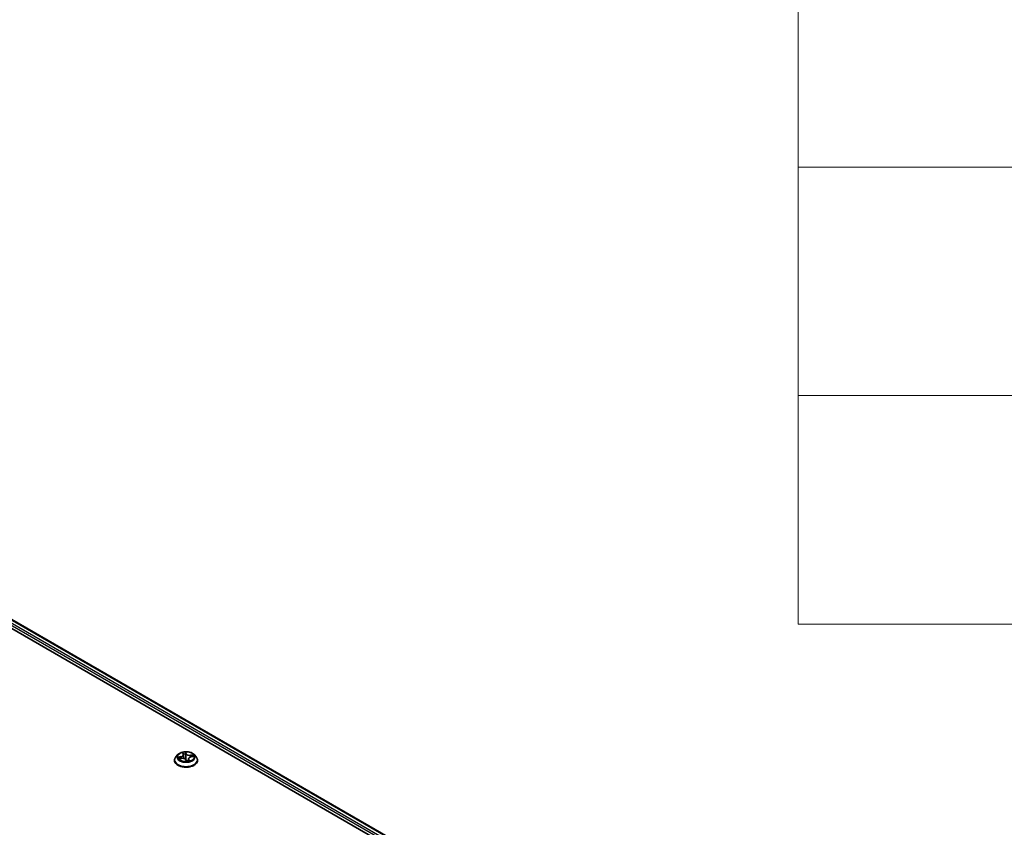
# Model space of a CAD drawing. Units: millimetres. Extents: x 7 to 8659, y 4 to 1971.
# Drawn here: x 91 to 110, y 94 to 110 of the extents above; entities that cross this region are included whole.
import ezdxf

# ---------------------------------------------------------------- set-up
doc = ezdxf.new("R2010")
doc.units = ezdxf.units.MM
doc.header["$LTSCALE"] = 0.5
for name, color, linetype, lineweight in [('Symbol (ISO)', 7, 'Continuous', 18), ('Visible (ISO)', 7, 'Continuous', 35), ('Visible Narrow (ISO)', 7, 'Continuous', 25)]:
    doc.layers.add(name, color=color, linetype=linetype, lineweight=lineweight)

# ---------------------------------------------------------------- blocks, each defined once
blk = doc.blocks.new('Table1')
at = {"layer": 'Symbol (ISO)'}
for p, q in [((211.354, 276.277), (211.354, 196.487)), ((211.354, 214.218), (405.5, 214.218)), ((211.354, 205.353), (405.5, 205.353)), ((211.354, 196.487), (405.5, 196.487))]:
    blk.add_line(p, q, dxfattribs=at)

msp = doc.modelspace()

# ---------------------------------------------------------------- linework, layer by layer
at = {"layer": 'Visible (ISO)'}
for p, q in [((82.1897, 103.0804), (106.6604, 88.9522)), ((82.0896, 102.9634), (105.404, 89.5028)), ((93.6409, 95.7107), (93.6028, 95.6681)), ((93.7383, 95.7392), (93.7479, 95.7165)), ((93.9564, 95.7107), (93.9946, 95.6681)), ((93.5756, 95.6002), (93.5756, 95.6027)), ((93.6654, 95.6318), (93.7135, 95.6385)), ((93.7499, 95.7087), (93.7577, 95.6362)), ((93.7964, 95.6098), (93.8075, 95.5869)), ((93.8475, 95.629), (93.8432, 95.5891)), ((93.8985, 95.6666), (93.9461, 95.6743)), ((94.0218, 95.6002), (94.0218, 95.6027))]:
    msp.add_line(p, q, dxfattribs=at)
for points, knots in [([(93.9564, 95.7107), (93.947, 95.7212), (93.935, 95.7304), (93.9067, 95.7463), (93.8903, 95.7529), (93.8549, 95.7624), (93.836, 95.7655), (93.7978, 95.7678), (93.7784, 95.7671), (93.7409, 95.7621), (93.7228, 95.7578), (93.6895, 95.7458), (93.6743, 95.7381), (93.6537, 95.7233), (93.6468, 95.7173), (93.6409, 95.7107)], [1.7916042, 1.7916042, 1.7916042, 1.7916042, 2.1126172, 2.1126172, 2.4470458, 2.4470458, 2.7801232, 2.7801232, 3.1114367, 3.1114367, 3.4431726, 3.4431726, 3.7771505, 3.7771505, 3.9780637, 3.9780637, 3.9780637, 3.9780637]), ([(93.7499, 95.7087), (93.7499, 95.7092), (93.7498, 95.7098), (93.7496, 95.7108), (93.7495, 95.7113), (93.7493, 95.7124), (93.7491, 95.7129), (93.7488, 95.7139), (93.7487, 95.7144), (93.7483, 95.7154), (93.7481, 95.7159), (93.7479, 95.7165)], [1.37594098, 1.37594098, 1.37594098, 1.37594098, 1.41142139, 1.41142139, 1.4469018, 1.4469018, 1.48238221, 1.48238221, 1.51786262, 1.51786262, 1.55334303, 1.55334303, 1.55334303, 1.55334303]), ([(93.6028, 95.6681), (93.5993, 95.6643), (93.5962, 95.6603), (93.5905, 95.6521), (93.588, 95.6479), (93.5836, 95.6393), (93.5817, 95.6349), (93.5787, 95.6259), (93.5775, 95.6213), (93.576, 95.612), (93.5756, 95.6074), (93.5756, 95.6027)], [3.97806367, 3.97806367, 3.97806367, 3.97806367, 4.07357699, 4.07357699, 4.16909031, 4.16909031, 4.26460363, 4.26460363, 4.36011696, 4.36011696, 4.45563028, 4.45563028, 4.45563028, 4.45563028]), ([(93.5756, 95.6002), (93.5756, 95.5864), (93.5792, 95.5727), (93.5933, 95.5464), (93.604, 95.5339), (93.6316, 95.5112), (93.6487, 95.5011), (93.6875, 95.4847), (93.7091, 95.4783), (93.7546, 95.4699), (93.7785, 95.4679), (93.826, 95.4684), (93.8497, 95.4708), (93.8947, 95.48), (93.9159, 95.4868), (93.9538, 95.5039), (93.9705, 95.5144), (93.9974, 95.5381), (94.0077, 95.5514), (94.0191, 95.5767), (94.0218, 95.5884), (94.0218, 95.6002)], [4.4556303, 4.4556303, 4.4556303, 4.4556303, 4.7553409, 4.7553409, 5.0677518, 5.0677518, 5.3922449, 5.3922449, 5.7179728, 5.7179728, 6.0427233, 6.0427233, 6.3670781, 6.3670781, 6.6919122, 6.6919122, 7.0177096, 7.0177096, 7.3416247, 7.3416247, 7.5972229, 7.5972229, 7.5972229, 7.5972229]), ([(93.7964, 95.6098), (93.7943, 95.6141), (93.7912, 95.618), (93.7832, 95.6251), (93.7783, 95.6282), (93.7673, 95.6333), (93.7612, 95.6354), (93.7482, 95.6384), (93.7413, 95.6393), (93.7275, 95.6398), (93.7204, 95.6395), (93.7136, 95.6386), (93.7136, 95.6385), (93.7135, 95.6385)], [1.5882496, 1.5882496, 1.5882496, 1.5882496, 1.8935092, 1.8935092, 2.2006871, 2.2006871, 2.5078651, 2.5078651, 2.815043, 2.815043, 3.122221, 3.122221, 3.1241394, 3.1241394, 3.1241394, 3.1241394]), ([(93.8075, 95.5869), (93.8076, 95.5868), (93.8077, 95.5866), (93.808, 95.5862), (93.8082, 95.586), (93.8086, 95.5857), (93.8088, 95.5855), (93.8092, 95.5853), (93.8094, 95.5853), (93.8097, 95.5852), (93.8099, 95.5851), (93.81, 95.5851)], [0.0267691466, 0.0267691466, 0.0267691466, 0.0267691466, 0.027826512, 0.027826512, 0.0288838774, 0.0288838774, 0.0299412429, 0.0299412429, 0.0309986083, 0.0309986083, 0.0320559737, 0.0320559737, 0.0320559737, 0.0320559737]), ([(93.8104, 95.5851), (93.8104, 95.5851), (93.8104, 95.5851), (93.8103, 95.5851), (93.8103, 95.5851), (93.8102, 95.5851), (93.8102, 95.5851), (93.8101, 95.5851), (93.8101, 95.5851), (93.8101, 95.5851), (93.81, 95.5851), (93.81, 95.5851)], [0.027167867, 0.027167867, 0.027167867, 0.027167867, 0.0275308628, 0.0275308628, 0.0278938586, 0.0278938586, 0.0282568544, 0.0282568544, 0.0286198501, 0.0286198501, 0.0289828459, 0.0289828459, 0.0289828459, 0.0289828459]), ([(93.8104, 95.5851), (93.8135, 95.5853), (93.8166, 95.5855), (93.8227, 95.586), (93.8258, 95.5864), (93.8318, 95.5872), (93.8348, 95.5876), (93.8406, 95.5886), (93.8435, 95.5892), (93.8492, 95.5904), (93.852, 95.5911), (93.8547, 95.5918)], [6.11283956, 6.11283956, 6.11283956, 6.11283956, 6.18125443, 6.18125443, 6.2496693, 6.2496693, 6.31808417, 6.31808417, 6.38649904, 6.38649904, 6.45491392, 6.45491392, 6.45491392, 6.45491392]), ([(93.8985, 95.6666), (93.8931, 95.6657), (93.8878, 95.6644), (93.878, 95.6612), (93.8735, 95.6592), (93.8652, 95.6546), (93.8615, 95.652), (93.8553, 95.6462), (93.8528, 95.643), (93.849, 95.6363), (93.8479, 95.6327), (93.8475, 95.629)], [3.1590459, 3.1590459, 3.1590459, 3.1590459, 3.4059821, 3.4059821, 3.6529183, 3.6529183, 3.8998545, 3.8998545, 4.1467907, 4.1467907, 4.3937269, 4.3937269, 4.3937269, 4.3937269]), ([(93.8547, 95.5918), (93.8549, 95.5919), (93.855, 95.5919), (93.855, 95.5919), (93.855, 95.5919), (93.855, 95.5919)], [0.0042224942, 0.0042224942, 0.0042224942, 0.0042224942, 0.0091745646, 0.0091745646, 0.0096945585, 0.0096945585, 0.0096945585, 0.0096945585]), ([(94.0218, 95.6027), (94.0218, 95.6074), (94.0214, 95.612), (94.0198, 95.6213), (94.0187, 95.6259), (94.0157, 95.6349), (94.0138, 95.6393), (94.0094, 95.6479), (94.0069, 95.6521), (94.0012, 95.6603), (93.998, 95.6643), (93.9946, 95.6681)], [1.31403762, 1.31403762, 1.31403762, 1.31403762, 1.40955095, 1.40955095, 1.50506427, 1.50506427, 1.60057759, 1.60057759, 1.69609091, 1.69609091, 1.79160424, 1.79160424, 1.79160424, 1.79160424])]:
    msp.add_open_spline(points, degree=3, knots=knots, dxfattribs=at)
at = {"layer": 'Visible Narrow (ISO)'}
for p, q in [((82.1042, 103.0177), (105.6127, 89.4451)), ((106.5969, 88.9145), (82.1205, 103.046)), ((82.1782, 103.0793), (106.6536, 88.9483)), ((93.7301, 95.7517), (93.7443, 95.7181)), ((93.8045, 95.7272), (93.7882, 95.7605)), ((93.7906, 95.7447), (93.8008, 95.7237)), ((93.8008, 95.7237), (93.7954, 95.6707)), ((93.6983, 95.6726), (93.6406, 95.6632)), ((93.6558, 95.6297), (93.7141, 95.6379)), ((93.663, 95.6617), (93.6993, 95.6676)), ((93.6993, 95.6676), (93.7002, 95.6367)), ((93.7929, 95.6113), (93.8092, 95.578)), ((93.8493, 95.617), (93.8465, 95.5898)), ((93.8493, 95.617), (93.8582, 95.5959)), ((93.8672, 95.5868), (93.853, 95.6204)), ((93.9416, 95.7088), (93.8833, 95.7006)), ((93.8842, 95.6956), (93.9208, 95.7008)), ((93.8842, 95.6956), (93.885, 95.6635)), ((93.8991, 95.6659), (93.9568, 95.6753))]:
    msp.add_line(p, q, dxfattribs=at)
for centre, major_axis, ratio, start_param, end_param in [((93.7987, 95.6635), (-0.1776, 0), 0.5773503, 5.8056187, 9.9023446), ((93.6805, 95.7091), (0.0657, 0), 0.5773503, 4.986601, 6.5224907), ((93.7987, 95.6692), (-0.1585, 0), 0.5773503, 4.7784632, 5.1598322), ((93.7428, 95.7377), (-0.00371, -0.001), 0.3361942, 0.3561113, 1.2433167), ((93.7443, 95.715), (0.00354, 0.0015), 0.7932288, 0, 1.2473595), ((93.7987, 95.6518), (0.124, 0), 0.5773503, 1.6476549, 1.9951376), ((93.7869, 95.7444), (0.00377, 0.00074), 0.35005, 4.5949764, 5.9901586), ((93.7894, 95.7226), (0.00384, 0.00017), 0.1558663, 0.2774705, 1.6328936), ((93.8045, 95.7241), (-0.00346, -0.00168), 0.7859914, 4.3466644, 5.8301942), ((93.8677, 95.7346), (-0.0695, 0), 0.5773503, 0.274212, 1.8101017), ((93.8677, 95.7375), (-0.0657, 0), 0.5773503, 0.274212, 1.8101017), ((93.7987, 95.6096), (-0.2206, 0), 0.5773503, 5.8056187, 9.9023446), ((93.7987, 95.6027), (-0.2231, 0), 0.5773503, 0, 3.1415927), ((93.7987, 95.6002), (0.2231, 0), 0.5773503, 3.1415927, 6.2831853), ((93.7987, 95.6692), (-0.1585, 0), 0.5773503, 0.0660742, 0.4474432), ((93.6641, 95.6598), (-0.00149, -0.00354), 0.4635276, 4.3655561, 5.7607383), ((93.6785, 95.6479), (-0.00326, -0.00204), 0.552316, 4.6848969, 6.04032), ((93.7987, 95.6518), (-0.124, 0), 0.5773503, 0.0768585, 0.2565611), ((93.6983, 95.6694), (0.00062, -0.0038), 0.2210978, 1.024523, 2.5080528), ((93.6805, 95.7062), (0.0695, 0), 0.5773503, 4.986601, 6.3450887), ((93.7141, 95.6347), (-0.00054, 0.00381), 0.1935325, 5.6540126, 6.2831853), ((93.7297, 95.601), (0.0657, 0), 0.5773503, 0.274212, 1.8101017), ((93.7572, 95.6652), (-0.00378, -0.0007), 0.1851487, 5.0776355, 5.4471947), ((93.7917, 95.6704), (0.00384, 0.00017), 0.1558235, 0.2774685, 1.6285145), ((93.7929, 95.6081), (0.00346, 0.00168), 0.7859914, 0, 1.2050717), ((93.7987, 95.5704), (-0.0745, 0), 0.5773503, 4.711852, 4.7701531), ((93.7987, 95.569), (0.0729, 0), 0.5773503, 1.5702594, 1.6111441), ((93.7987, 95.6128), (-0.00376, -0.00079), 0.1508904, 3.682432, 4.6800428), ((93.7987, 95.6128), (0.00327, 0.00203), 0.3937694, 4.4734395, 5.6963912), ((93.7987, 95.6128), (0, -0.00385), 0.0004384, 1.104172, 1.725654), ((93.7987, 95.6692), (0.1585, 0), 0.5773503, 4.7784632, 5.1598322), ((93.8105, 95.5889), (-0.0005, -0.00381), 0.983411, 0, 0.1816635), ((93.9169, 95.6294), (-0.0657, 0), 0.5773503, 4.986601, 6.5224907), ((93.9169, 95.6265), (-0.0695, 0), 0.5773503, 6.221282, 6.5224907), ((93.853, 95.6173), (-0.00354, -0.0015), 0.7932288, 4.3889521, 5.872482), ((93.8545, 95.5956), (-0.00022, -0.00384), 0.9695552, 0.2954974, 1.6906796), ((93.8833, 95.6975), (0.00054, -0.00381), 0.1935325, 1.0288901, 2.51242), ((93.8991, 95.6628), (-0.00062, 0.0038), 0.2210978, 5.6496455, 6.2831853), ((93.9079, 95.6826), (-0.00346, 0.00168), 0.3702998, 3.7967264, 5.1521495), ((93.7987, 95.6518), (0.124, 0), 0.5773503, 0.2548712, 0.4366589), ((93.9217, 95.6989), (-0.00228, 0.0031), 0.1170602, 3.8789113, 5.2740935), ((93.7987, 95.6692), (0.1585, 0), 0.5773503, 0.0660742, 0.4474432)]:
    msp.add_ellipse(centre, major_axis=major_axis, ratio=ratio, start_param=start_param, end_param=end_param, dxfattribs=at)
msp.add_ellipse((93.7987, 95.6692), major_axis=(0.1647, 0), ratio=0.5773503, dxfattribs=at)
for points, knots in [([(93.742, 95.7362), (93.7416, 95.7375), (93.7412, 95.7387), (93.7398, 95.7417), (93.7387, 95.7434), (93.7364, 95.7463), (93.7352, 95.7475), (93.7327, 95.7498), (93.7314, 95.7508), (93.7301, 95.7517)], [0, 0, 0, 0, 0.005934038, 0.005934038, 0.0154285, 0.0154285, 0.023744988, 0.023744988, 0.032394303, 0.032394303, 0.032394303, 0.032394303]), ([(93.7301, 95.7517), (93.7311, 95.7507), (93.732, 95.7495), (93.7338, 95.7471), (93.7346, 95.7459), (93.7363, 95.7432), (93.7372, 95.7416), (93.738, 95.7397), (93.7381, 95.7395), (93.7383, 95.7392)], [-0.032394303, -0.032394303, -0.032394303, -0.032394303, -0.023744988, -0.023744988, -0.0154285, -0.0154285, -0.005934038, -0.005934038, -0.004454789, -0.004454789, -0.004454789, -0.004454789]), ([(93.7449, 95.7235), (93.7447, 95.7245), (93.7445, 95.7256), (93.7435, 95.7299), (93.7428, 95.7331), (93.742, 95.7362)], [-0.018969772, -0.018969772, -0.018969772, -0.018969772, -0.014491423, -0.014491423, 0, 0, 0, 0]), ([(93.7882, 95.7605), (93.7878, 95.7591), (93.7874, 95.7575), (93.7865, 95.7535), (93.7862, 95.751), (93.7862, 95.7466), (93.7863, 95.7448), (93.7867, 95.743)], [-0.000338329, -0.000338329, -0.000338329, -0.000338329, 0.010200936, 0.010200936, 0.02365019, 0.02365019, 0.032055974, 0.032055974, 0.032055974, 0.032055974]), ([(93.7867, 95.743), (93.7873, 95.7399), (93.7879, 95.7366), (93.7887, 95.73), (93.789, 95.7265), (93.7892, 95.7232)], [-0.028982846, -0.028982846, -0.028982846, -0.028982846, -0.014585063, -0.014585063, 0, 0, 0, 0]), ([(93.7906, 95.7447), (93.7901, 95.7462), (93.7898, 95.7477), (93.7891, 95.7515), (93.7888, 95.7537), (93.7885, 95.7575), (93.7883, 95.7591), (93.7882, 95.7605)], [-0.032055974, -0.032055974, -0.032055974, -0.032055974, -0.02365019, -0.02365019, -0.010200936, -0.010200936, 0.000338329, 0.000338329, 0.000338329, 0.000338329]), ([(93.7892, 95.7232), (93.7895, 95.7145), (93.7899, 95.7058), (93.7907, 95.6884), (93.7911, 95.6797), (93.7915, 95.671)], [-0.068779854, -0.068779854, -0.068779854, -0.068779854, -0.034389927, -0.034389927, 0, 0, 0, 0]), ([(93.7931, 95.7229), (93.793, 95.7266), (93.7927, 95.7304), (93.7918, 95.7377), (93.7912, 95.7413), (93.7906, 95.7447)], [0, 0, 0, 0, 0.014585063, 0.014585063, 0.028982846, 0.028982846, 0.028982846, 0.028982846]), ([(93.7954, 95.6707), (93.795, 95.6794), (93.7946, 95.6881), (93.7939, 95.7055), (93.7935, 95.7142), (93.7931, 95.7229)], [0, 0, 0, 0, 0.034389927, 0.034389927, 0.068779854, 0.068779854, 0.068779854, 0.068779854]), ([(93.663, 95.6617), (93.6613, 95.6619), (93.6594, 95.6622), (93.6545, 95.6627), (93.6514, 95.663), (93.6456, 95.6633), (93.6431, 95.6633), (93.6406, 95.6632)], [-0.032055974, -0.032055974, -0.032055974, -0.032055974, -0.02365019, -0.02365019, -0.010200936, -0.010200936, 0.000338329, 0.000338329, 0.000338329, 0.000338329]), ([(93.6406, 95.6632), (93.643, 95.663), (93.6455, 95.6625), (93.651, 95.6612), (93.654, 95.6602), (93.6586, 95.6585), (93.6604, 95.6578), (93.662, 95.6571)], [-0.000338329, -0.000338329, -0.000338329, -0.000338329, 0.010200936, 0.010200936, 0.02365019, 0.02365019, 0.032055974, 0.032055974, 0.032055974, 0.032055974]), ([(93.6697, 95.6324), (93.6681, 95.6326), (93.6666, 95.6326), (93.6636, 95.6323), (93.6621, 95.632), (93.659, 95.631), (93.6574, 95.6304), (93.6558, 95.6297)], [0.007226393, 0.007226393, 0.007226393, 0.007226393, 0.0154285, 0.0154285, 0.023744988, 0.023744988, 0.032394303, 0.032394303, 0.032394303, 0.032394303]), ([(93.6558, 95.6297), (93.6577, 95.6302), (93.6595, 95.6307), (93.6627, 95.6313), (93.664, 95.6316), (93.6654, 95.6318)], [-0.032394303, -0.032394303, -0.032394303, -0.032394303, -0.023744988, -0.023744988, -0.017613571, -0.017613571, -0.017613571, -0.017613571]), ([(93.662, 95.6571), (93.6647, 95.656), (93.6672, 95.6545), (93.6716, 95.6509), (93.6735, 95.6487), (93.675, 95.6463)], [-0.028982846, -0.028982846, -0.028982846, -0.028982846, -0.014585063, -0.014585063, 0, 0, 0, 0]), ([(93.6774, 95.6497), (93.6758, 95.6524), (93.6737, 95.6547), (93.6688, 95.6588), (93.6661, 95.6604), (93.663, 95.6617)], [0, 0, 0, 0, 0.014585063, 0.014585063, 0.028982846, 0.028982846, 0.028982846, 0.028982846]), ([(93.7915, 95.671), (93.792, 95.6586), (93.7932, 95.6462), (93.796, 95.627), (93.7972, 95.6202), (93.7987, 95.6134)], [-0.098241255, -0.098241255, -0.098241255, -0.098241255, -0.049120627, -0.049120627, -0.021775894, -0.021775894, -0.021775894, -0.021775894]), ([(93.8019, 95.6138), (93.8005, 95.6205), (93.7994, 95.6272), (93.7969, 95.6462), (93.7959, 95.6584), (93.7954, 95.6707)], [0.021775894, 0.021775894, 0.021775894, 0.021775894, 0.049120627, 0.049120627, 0.098241255, 0.098241255, 0.098241255, 0.098241255]), ([(93.7987, 95.6111), (93.7994, 95.61), (93.8001, 95.6089), (93.8047, 95.6025), (93.8094, 95.5975), (93.8183, 95.5913), (93.8221, 95.5893), (93.8261, 95.588), (93.8273, 95.5876), (93.8285, 95.5872), (93.8298, 95.5869)], [-0.174866013, -0.174866013, -0.174866013, -0.174866013, -0.16940495, -0.16940495, -0.141674077, -0.141674077, -0.124342281, -0.124342281, -0.124342281, -0.118969304, -0.118969304, -0.118969304, -0.118969304]), ([(93.8432, 95.5897), (93.8417, 95.5896), (93.8401, 95.5895), (93.8346, 95.5896), (93.8307, 95.5902), (93.8271, 95.5915), (93.8234, 95.5927), (93.82, 95.5946), (93.8117, 95.6006), (93.8075, 95.6054), (93.8032, 95.6117), (93.8025, 95.6127), (93.8019, 95.6138)], [0.099969724, 0.099969724, 0.099969724, 0.099969724, 0.107010485, 0.107010485, 0.124342281, 0.124342281, 0.124342281, 0.141674077, 0.141674077, 0.16940495, 0.16940495, 0.174866013, 0.174866013, 0.174866013, 0.174866013]), ([(93.8075, 95.5869), (93.8076, 95.5867), (93.8077, 95.5864), (93.8083, 95.585), (93.8085, 95.5836), (93.8089, 95.5808), (93.809, 95.5794), (93.8092, 95.578)], [-0.026769147, -0.026769147, -0.026769147, -0.026769147, -0.02365019, -0.02365019, -0.010200936, -0.010200936, 0.000338329, 0.000338329, 0.000338329, 0.000338329]), ([(93.8092, 95.578), (93.8096, 95.5794), (93.81, 95.5806), (93.8108, 95.5829), (93.8112, 95.5839), (93.8112, 95.5848), (93.8111, 95.5851), (93.8107, 95.5851)], [-0.000338329, -0.000338329, -0.000338329, -0.000338329, 0.010200936, 0.010200936, 0.02365019, 0.02365019, 0.032055974, 0.032055974, 0.032055974, 0.032055974]), ([(93.8582, 95.5959), (93.8573, 95.5959), (93.8565, 95.5955), (93.855, 95.5938), (93.8544, 95.5929), (93.8539, 95.5916)], [0, 0, 0, 0, 0.014491423, 0.014491423, 0.025588808, 0.025588808, 0.025588808, 0.025588808]), ([(93.8554, 95.5919), (93.8557, 95.5919), (93.8562, 95.5918), (93.8576, 95.5915), (93.8587, 95.5912), (93.861, 95.5903), (93.8622, 95.5898), (93.8647, 95.5885), (93.866, 95.5877), (93.8672, 95.5868)], [0, 0, 0, 0, 0.005934038, 0.005934038, 0.0154285, 0.0154285, 0.023744988, 0.023744988, 0.032394303, 0.032394303, 0.032394303, 0.032394303]), ([(93.8672, 95.5868), (93.8663, 95.5878), (93.8654, 95.5888), (93.8636, 95.5907), (93.8628, 95.5915), (93.861, 95.5932), (93.8602, 95.594), (93.859, 95.5951), (93.8586, 95.5955), (93.8582, 95.5959)], [-0.032394303, -0.032394303, -0.032394303, -0.032394303, -0.023744988, -0.023744988, -0.0154285, -0.0154285, -0.005934038, -0.005934038, 0, 0, 0, 0]), ([(93.9208, 95.7008), (93.9179, 95.6986), (93.9152, 95.6961), (93.9105, 95.6906), (93.9085, 95.6876), (93.907, 95.6845)], [0, 0, 0, 0, 0.014491423, 0.014491423, 0.028982846, 0.028982846, 0.028982846, 0.028982846]), ([(93.9111, 95.6821), (93.9124, 95.6849), (93.9142, 95.6876), (93.9185, 95.6926), (93.9209, 95.6948), (93.9237, 95.6968)], [-0.028982846, -0.028982846, -0.028982846, -0.028982846, -0.014491423, -0.014491423, 0, 0, 0, 0]), ([(93.9416, 95.7088), (93.9397, 95.7083), (93.9378, 95.7077), (93.9342, 95.7064), (93.9324, 95.7057), (93.9286, 95.7042), (93.9266, 95.7033), (93.9233, 95.7019), (93.9221, 95.7013), (93.9208, 95.7008)], [-0.032394303, -0.032394303, -0.032394303, -0.032394303, -0.023744988, -0.023744988, -0.0154285, -0.0154285, -0.005934038, -0.005934038, 0, 0, 0, 0]), ([(93.9237, 95.6968), (93.9248, 95.6976), (93.9259, 95.6984), (93.9288, 95.7006), (93.9305, 95.7019), (93.9338, 95.7043), (93.9353, 95.7053), (93.9384, 95.7072), (93.94, 95.7081), (93.9416, 95.7088)], [0, 0, 0, 0, 0.005934038, 0.005934038, 0.0154285, 0.0154285, 0.023744988, 0.023744988, 0.032394303, 0.032394303, 0.032394303, 0.032394303]), ([(93.9568, 95.6753), (93.9544, 95.6755), (93.9519, 95.6756), (93.9464, 95.6752), (93.9434, 95.6747), (93.9402, 95.6735), (93.94, 95.6734), (93.9397, 95.6733)], [-0.000338329, -0.000338329, -0.000338329, -0.000338329, 0.010200936, 0.010200936, 0.02365019, 0.02365019, 0.024978631, 0.024978631, 0.024978631, 0.024978631]), ([(93.9461, 95.6743), (93.9472, 95.6745), (93.9482, 95.6746), (93.9517, 95.675), (93.9543, 95.6752), (93.9568, 95.6753)], [-0.014541523, -0.014541523, -0.014541523, -0.014541523, -0.010200936, -0.010200936, 0.000338329, 0.000338329, 0.000338329, 0.000338329])]:
    msp.add_open_spline(points, degree=3, knots=knots, dxfattribs=at)
for points in [[(93.675, 95.6463), (93.6776, 95.6423), (93.6801, 95.6382), (93.6826, 95.6342)], [(93.6868, 95.6348), (93.6837, 95.6398), (93.6806, 95.6447), (93.6774, 95.6497)], [(93.7557, 95.6656), (93.7548, 95.6707), (93.7539, 95.6757), (93.7529, 95.6808)], [(93.7602, 95.6355), (93.7591, 95.6456), (93.7576, 95.6556), (93.7557, 95.6656)], [(93.8107, 95.5851), (93.8106, 95.5851), (93.8105, 95.5851), (93.8104, 95.5851)], [(93.8547, 95.5918), (93.8549, 95.5919), (93.8552, 95.5919), (93.8554, 95.5919)], [(93.907, 95.6845), (93.9041, 95.6785), (93.9012, 95.6725), (93.8983, 95.6665)], [(93.9039, 95.6675), (93.9063, 95.6723), (93.9087, 95.6772), (93.9111, 95.6821)]]:
    msp.add_open_spline(points, degree=3, dxfattribs=at)

# ---------------------------------------------------------------- block references
at = {"xscale": 0.5, "yscale": 0.5, "zscale": 0.5}
msp.add_blockref('Table1', (0, 0), dxfattribs=at)

doc.saveas('drawing.dxf')
